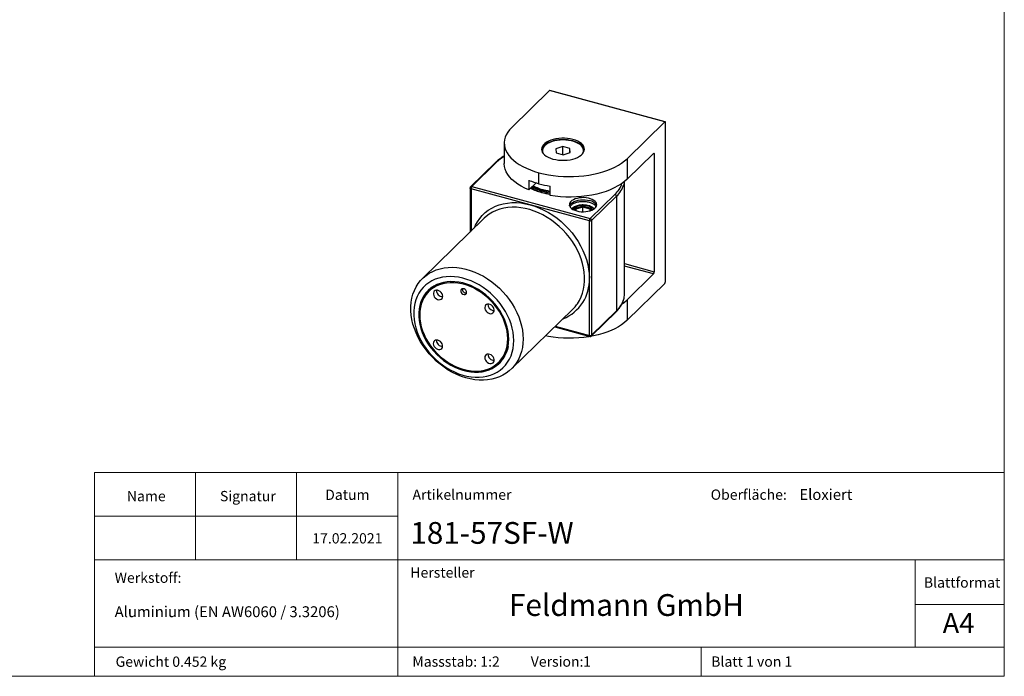
# Model space of a CAD drawing. Units: millimetres. Extents: x 10 to 584, y 10 to 410.
# Drawn here: x 297 to 584, y 10 to 202 of the extents above; entities that cross this region are included whole.
import ezdxf

# ---------------------------------------------------------------- set-up
doc = ezdxf.new("R2010")
doc.units = ezdxf.units.MM
doc.header["$LTSCALE"] = 2
doc.styles.add('SLDTEXTSTYLE0', font='TXT', dxfattribs={"width": 0.75})
doc.styles.add('SLDTEXTSTYLE1', font='TXT', dxfattribs={"width": 0.692308})

msp = doc.modelspace()

# ---------------------------------------------------------------- linework, layer by layer
at = {"color": 7, "linetype": 'Continuous', "lineweight": 18}
for p, q in [((584, 410), (584, 10)), ((318.8, 69.5), (348.26, 69.5)), ((318.8, 69.5), (318.8, 56.75)), ((348.26, 69.5), (377.72, 69.5)), ((348.26, 44), (348.26, 69.5)), ((377.72, 69.5), (407.2, 69.5)), ((377.72, 69.5), (377.72, 44)), ((407.2, 69.5), (584, 69.5)), ((407.2, 69.5), (407.2, 10)), ((318.8, 56.75), (348.26, 56.75)), ((318.8, 44), (318.8, 56.75)), ((348.26, 56.75), (377.72, 56.75)), ((377.72, 56.75), (407.2, 56.75)), ((348.26, 44), (318.8, 44)), ((318.8, 44), (318.8, 18.5)), ((377.72, 44), (348.26, 44)), ((377.72, 44), (407.2, 44)), ((407.2, 44), (558, 44)), ((584, 44), (558, 44)), ((558, 30.99), (558, 44)), ((558, 18.5), (558, 30.99)), ((584, 30.99), (558, 30.99)), ((318.8, 18.5), (584, 18.5)), ((318.8, 10), (318.8, 18.5)), ((495.6, 10), (495.6, 18.5)), ((10, 10), (584, 10))]:
    msp.add_line(p, q, dxfattribs=at)
at = {"color": 7, "linetype": 'Continuous', "lineweight": 25}
for p, q in [((451.4, 180.83), (440.43, 170.13)), ((485, 171.7), (451.4, 180.83)), ((485.14, 171.75), (451.53, 180.89)), ((485, 171.7), (474.04, 160.99)), ((485.24, 125.21), (485.24, 171.5)), ((438.23, 165.56), (438.23, 159.56)), ((455.28, 164.54), (453.32, 163.91)), ((453.32, 163.91), (453.41, 162.72)), ((457.32, 163.99), (455.28, 164.54)), ((455.28, 162.21), (455.28, 164.54)), ((457.41, 162.8), (457.32, 163.99)), ((457.32, 162.77), (457.32, 163.99)), ((449.37, 163.35), (449.37, 163.09)), ((449.37, 163.09), (449.4, 162.78)), ((453.41, 162.72), (455.45, 162.16)), ((455.45, 162.16), (457.41, 162.8)), ((461.34, 162.78), (461.37, 163.09)), ((461.37, 163.09), (461.37, 163.35)), ((474.04, 154.99), (481.74, 162.51)), ((474.04, 160.99), (474.04, 154.99)), ((481.97, 162.31), (481.97, 128.02)), ((435.67, 159.88), (428.44, 152.82)), ((436.02, 159.95), (428.79, 152.89)), ((448.37, 153.69), (448.37, 156.91)), ((428.29, 152.46), (428.29, 139.59)), ((445.8, 147.54), (428.55, 152.23)), ((428.79, 152.89), (463.28, 143.51)), ((445.42, 154.68), (445.42, 151.89)), ((447.51, 153.94), (445.42, 151.89)), ((451.61, 150.21), (451.61, 153)), ((473.27, 121.4), (473.27, 154.31)), ((451.61, 151.3), (451, 151.41)), ((463.28, 143.51), (470.51, 150.57)), ((470.95, 150.02), (463.72, 142.96)), ((470.95, 150.02), (470.95, 116.59)), ((463.05, 142.86), (445.8, 147.54)), ((458.81, 146.5), (461.11, 147.25)), ((458.86, 145.9), (458.81, 146.5)), ((459.07, 146.22), (458.81, 146.5)), ((461.12, 146.89), (459.07, 146.22)), ((461.11, 147.25), (463.51, 146.6)), ((461.12, 146.89), (461.11, 147.25)), ((461.12, 145.51), (461.12, 146.89)), ((463.27, 146.3), (461.12, 146.89)), ((463.51, 146.6), (463.27, 146.3)), ((463.51, 146.6), (463.56, 145.9)), ((432.41, 143.61), (414.44, 126.07)), ((459.07, 146.22), (459.1, 145.82)), ((463.3, 145.81), (463.27, 146.3)), ((463.27, 145.8), (463.27, 146.3)), ((463.05, 126.14), (463.05, 142.86)), ((463.72, 142.96), (463.72, 109.53)), ((481.74, 127.36), (474.04, 119.85)), ((463.05, 109.43), (463.05, 126.14)), ((474.04, 113.85), (485, 124.55)), ((416.55, 122.89), (416.25, 122.59)), ((474.04, 119.85), (474.04, 113.85)), ((440.29, 99.6), (458.25, 117.13)), ((463.63, 109.3), (470.86, 116.36)), ((463.72, 109.53), (470.95, 116.59)), ((452.94, 111.95), (463.15, 109.17)), ((436.85, 101.48), (437.15, 101.78))]:
    msp.add_line(p, q, dxfattribs=at)
at = {"color": 8, "linetype": 'Continuous', "lineweight": 25}
for p, q in [((481.97, 162.31), (481.63, 162.4)), ((428.55, 152.23), (428.55, 139.85)), ((449.42, 151.5), (449.89, 151.38)), ((473.27, 130.39), (481.97, 128.02)), ((481.74, 127.36), (473.27, 129.67)), ((453.12, 112.12), (463.05, 109.43))]:
    msp.add_line(p, q, dxfattribs=at)
at = {"color": 7, "linetype": 'Continuous', "lineweight": 25, "flags": 128}
for points in [[(440.43, 170.13), (439.79, 169.43), (439.25, 168.72), (438.82, 167.98), (438.51, 167.23), (438.31, 166.47), (438.23, 165.7), (438.27, 164.93), (438.43, 164.17), (438.7, 163.41), (439.08, 162.67), (439.58, 161.94), (440.18, 161.24), (440.89, 160.57), (441.7, 159.92), (442.61, 159.31), (443.61, 158.74), (444.69, 158.21), (445.85, 157.73), (447.07, 157.29), (448.37, 156.91)], [(485.24, 171.5), (485.23, 171.58), (485.22, 171.64), (485.2, 171.7), (485.17, 171.73), (485.13, 171.75), (485.09, 171.75), (485.05, 171.73), (485, 171.7)], [(452.45, 160.89), (453.23, 160.71), (454.05, 160.59), (454.89, 160.53), (455.75, 160.52), (456.59, 160.58), (457.42, 160.7), (458.2, 160.87), (458.93, 161.09), (459.6, 161.37), (460.18, 161.69), (460.68, 162.04), (461.08, 162.43), (461.37, 162.85), (461.55, 163.28), (461.62, 163.71), (461.56, 164.15), (461.4, 164.58), (461.12, 165), (460.73, 165.39), (460.24, 165.75), (459.67, 166.07), (459.01, 166.35), (458.28, 166.58), (457.5, 166.76), (456.68, 166.88), (455.84, 166.95), (454.99, 166.95), (454.14, 166.89), (453.32, 166.78), (452.53, 166.61), (451.8, 166.38), (451.13, 166.11), (450.55, 165.79), (450.05, 165.43), (449.65, 165.04), (449.36, 164.63), (449.18, 164.2), (449.12, 163.76), (449.17, 163.32), (449.34, 162.89), (449.62, 162.48), (450, 162.09), (450.49, 161.73), (451.07, 161.4), (451.72, 161.12), (452.45, 160.89)], [(461.6, 163.52), (461.56, 163.72), (461.4, 164.15), (461.12, 164.57), (460.73, 164.96), (460.24, 165.32), (459.67, 165.65), (459.01, 165.93), (458.28, 166.16), (457.5, 166.33), (456.68, 166.46), (455.84, 166.52), (454.99, 166.52), (454.14, 166.47), (453.32, 166.35), (452.53, 166.18), (451.8, 165.95), (451.13, 165.68), (450.55, 165.36), (450.05, 165), (449.65, 164.61), (449.36, 164.2), (449.18, 163.77), (449.13, 163.52)], [(461.13, 162.49), (461.19, 162.61), (461.34, 163.04), (461.36, 163.47), (461.27, 163.9), (461.07, 164.32), (460.75, 164.72), (460.33, 165.09), (459.81, 165.43), (459.21, 165.73), (458.53, 165.98), (457.79, 166.18), (457, 166.33), (456.18, 166.41), (455.35, 166.44), (454.51, 166.41), (453.69, 166.32), (452.91, 166.17), (452.17, 165.97), (451.5, 165.71), (450.89, 165.41), (450.38, 165.07), (449.97, 164.7), (449.65, 164.3), (449.45, 163.88), (449.37, 163.45), (449.4, 163.02), (449.55, 162.6), (449.6, 162.49)], [(448.37, 156.91), (449.71, 156.57), (451.1, 156.3), (452.53, 156.08), (453.99, 155.92), (455.47, 155.82), (456.96, 155.78), (458.45, 155.79), (459.94, 155.87), (461.4, 156.01), (462.85, 156.21), (464.25, 156.47), (465.62, 156.78), (466.93, 157.14), (468.18, 157.56), (469.36, 158.03), (470.47, 158.54), (471.5, 159.1), (472.44, 159.7), (473.29, 160.33), (474.04, 160.99)], [(481.74, 162.51), (481.78, 162.54), (481.83, 162.56), (481.87, 162.56), (481.9, 162.54), (481.93, 162.51), (481.95, 162.45), (481.97, 162.39), (481.97, 162.31)], [(445.42, 151.89), (444.25, 152.42), (443.16, 152.98), (442.17, 153.59), (441.28, 154.25), (440.49, 154.93), (439.81, 155.65), (439.25, 156.39), (438.81, 157.16), (438.5, 157.94), (438.3, 158.73), (438.23, 159.53), (438.23, 159.56)], [(474.04, 154.99), (473.26, 154.3), (472.38, 153.65), (471.39, 153.03), (470.31, 152.46), (469.15, 151.94), (467.9, 151.46), (466.59, 151.04), (465.21, 150.68), (463.78, 150.37), (462.31, 150.13), (460.8, 149.95), (459.27, 149.83), (457.72, 149.78), (456.17, 149.79), (454.63, 149.87), (453.11, 150.01), (451.61, 150.21)], [(473.24, 154.29), (473.16, 153.78), (473.08, 153.43)], [(451.61, 151.46), (450.93, 151.59), (449.86, 151.85)], [(449.89, 151.38), (450.51, 151.24), (451.61, 151.03)], [(459.35, 145.74), (459.97, 145.61), (460.63, 145.53), (461.31, 145.51), (461.98, 145.55), (462.64, 145.64), (463.25, 145.79), (463.8, 146), (464.28, 146.24), (464.67, 146.53), (464.96, 146.84), (465.14, 147.18), (465.21, 147.53), (465.17, 147.88), (465.01, 148.22), (464.74, 148.54), (464.37, 148.83), (463.91, 149.09), (463.37, 149.3), (462.77, 149.46), (462.13, 149.57), (461.46, 149.62), (460.78, 149.61), (460.11, 149.55), (459.48, 149.42), (458.9, 149.25), (458.38, 149.02), (457.94, 148.75), (457.6, 148.45), (457.36, 148.12), (457.24, 147.78), (457.22, 147.43), (457.33, 147.08), (457.54, 146.75), (457.86, 146.44), (458.28, 146.17), (458.78, 145.93), (459.35, 145.74)], [(445.8, 147.54), (447.15, 147.12), (448.5, 146.6), (449.82, 145.99), (451.13, 145.28), (452.4, 144.48), (453.63, 143.59), (454.81, 142.63), (455.94, 141.6), (457, 140.49), (457.99, 139.33), (458.91, 138.12), (459.75, 136.86), (460.5, 135.56), (461.17, 134.24), (461.73, 132.89), (462.2, 131.54), (462.57, 130.17), (462.83, 128.81), (462.99, 127.47), (463.05, 126.14)], [(457.26, 147.25), (457.29, 147.31), (457.47, 147.65), (457.76, 147.96), (458.15, 148.25), (458.63, 148.5), (459.18, 148.7), (459.79, 148.85), (460.44, 148.95), (461.12, 148.98), (461.8, 148.96), (462.46, 148.88), (463.08, 148.75)], [(433.82, 144.77), (432.99, 144.13), (432.41, 143.61)], [(443.73, 108.39), (443.67, 107.14), (443.52, 105.93), (443.26, 104.77), (442.91, 103.65), (442.45, 102.59), (441.9, 101.6), (441.26, 100.68), (440.52, 99.84), (439.71, 99.07), (438.82, 98.4), (437.85, 97.81), (436.82, 97.33), (435.73, 96.93), (434.59, 96.64), (433.4, 96.46), (432.17, 96.37), (430.91, 96.39), (429.63, 96.51), (428.34, 96.74), (427.04, 97.07), (425.74, 97.5), (424.45, 98.02), (423.18, 98.64), (421.94, 99.35), (420.73, 100.14), (419.56, 101.02), (418.44, 101.97), (417.38, 102.98), (416.38, 104.06), (415.46, 105.2), (414.6, 106.38), (413.83, 107.61), (413.14, 108.86), (412.54, 110.15), (412.04, 111.45), (411.63, 112.75), (411.33, 114.06), (411.12, 115.36), (411.02, 116.65), (411.02, 117.91), (411.12, 119.14), (411.33, 120.33), (411.63, 121.47), (412.04, 122.56), (412.54, 123.58), (413.14, 124.54), (413.83, 125.42), (414.6, 126.23), (415.46, 126.95), (416.38, 127.58), (417.38, 128.11), (418.44, 128.55), (419.56, 128.89), (420.73, 129.13), (421.94, 129.27), (423.18, 129.3), (424.45, 129.23), (425.74, 129.06), (427.04, 128.78), (428.34, 128.4), (429.63, 127.92), (430.91, 127.35), (432.17, 126.69), (433.4, 125.93), (434.59, 125.1), (435.73, 124.19), (436.82, 123.2), (437.85, 122.15), (438.82, 121.05), (439.71, 119.89), (440.52, 118.68), (441.26, 117.44), (441.9, 116.17), (442.45, 114.88), (442.91, 113.57), (443.26, 112.26), (443.52, 110.96), (443.67, 109.66), (443.73, 108.39)], [(441.02, 107.96), (440.97, 109.16), (440.82, 110.37), (440.57, 111.6), (440.21, 112.83), (439.76, 114.05), (439.22, 115.26), (438.59, 116.45), (437.87, 117.6), (437.07, 118.71), (436.2, 119.78), (435.25, 120.79), (434.25, 121.74), (433.19, 122.62), (432.09, 123.43), (430.94, 124.15), (429.76, 124.79), (428.56, 125.34), (427.35, 125.79), (426.13, 126.15), (424.91, 126.4), (423.7, 126.56), (422.51, 126.61), (421.34, 126.56), (420.22, 126.41), (419.13, 126.16), (418.1, 125.8), (417.13, 125.35), (416.22, 124.8), (415.38, 124.17), (414.63, 123.45), (413.95, 122.64), (413.36, 121.77), (412.86, 120.82), (412.46, 119.81), (412.16, 118.74), (411.95, 117.63), (411.85, 116.48), (411.85, 115.29), (411.95, 114.09), (412.16, 112.86), (412.46, 111.63), (412.86, 110.41), (413.36, 109.19), (413.95, 107.99), (414.63, 106.82), (415.38, 105.68), (416.22, 104.59), (417.13, 103.55), (418.1, 102.57), (419.13, 101.66), (420.22, 100.82), (421.34, 100.05), (422.51, 99.37), (423.7, 98.77), (424.91, 98.27), (426.13, 97.87), (427.35, 97.56), (428.56, 97.35), (429.76, 97.25), (430.94, 97.25), (432.09, 97.35), (433.19, 97.55), (434.25, 97.86), (435.25, 98.26), (436.2, 98.76), (437.07, 99.35), (437.87, 100.03), (438.59, 100.79), (439.22, 101.64), (439.76, 102.55), (440.21, 103.53), (440.57, 104.57), (440.82, 105.65), (440.97, 106.79), (441.02, 107.96)], [(439.56, 108.35), (439.51, 109.49), (439.36, 110.65), (439.1, 111.82), (438.75, 112.99), (438.3, 114.15), (437.76, 115.29), (437.12, 116.41), (436.41, 117.49), (435.61, 118.53), (434.75, 119.51), (433.82, 120.44), (432.83, 121.3), (431.79, 122.09), (430.71, 122.8), (429.6, 123.42), (428.46, 123.95), (427.3, 124.39), (426.14, 124.73), (424.98, 124.97), (423.83, 125.11), (422.71, 125.14), (421.61, 125.07), (420.55, 124.9), (419.53, 124.63), (418.57, 124.26), (417.67, 123.79), (416.84, 123.23), (416.09, 122.58), (415.41, 121.84), (414.82, 121.03), (414.33, 120.15), (413.92, 119.2), (413.62, 118.2), (413.41, 117.15), (413.31, 116.05), (413.31, 114.93), (413.41, 113.78), (413.62, 112.61), (413.92, 111.44), (414.33, 110.28), (414.82, 109.13), (415.41, 107.99), (416.09, 106.89), (416.84, 105.83), (417.67, 104.82), (418.57, 103.86), (419.53, 102.97), (420.55, 102.14), (421.61, 101.4), (422.71, 100.73), (423.83, 100.15), (424.98, 99.67), (426.14, 99.28), (427.3, 98.99), (428.46, 98.8), (429.6, 98.71), (430.71, 98.73), (431.79, 98.85), (432.83, 99.07), (433.82, 99.39), (434.75, 99.81), (435.61, 100.33), (436.41, 100.93), (437.12, 101.63), (437.76, 102.4), (438.3, 103.25), (438.75, 104.16), (439.1, 105.14), (439.36, 106.17), (439.51, 107.24), (439.56, 108.35)], [(439.37, 106.25), (439.14, 105.3), (438.78, 104.33), (438.34, 103.42), (437.8, 102.58), (437.17, 101.81), (436.46, 101.12), (435.67, 100.52), (434.81, 100.01), (433.88, 99.59), (432.9, 99.27), (431.87, 99.05), (430.8, 98.93), (429.69, 98.91), (428.56, 99), (427.41, 99.19), (426.26, 99.48), (425.11, 99.86), (423.97, 100.35), (422.85, 100.92), (421.76, 101.58), (420.7, 102.32), (419.69, 103.14), (418.74, 104.03), (417.85, 104.98), (417.02, 105.99), (416.27, 107.04), (415.6, 108.13), (415.02, 109.26), (414.52, 110.4), (414.12, 111.56), (413.82, 112.72), (413.62, 113.88), (413.52, 115.02), (413.52, 116.14), (413.62, 117.23), (413.82, 118.27), (414.12, 119.27), (414.52, 120.21), (415.02, 121.09), (415.6, 121.89), (416.27, 122.62), (417.02, 123.27), (417.85, 123.82), (418.74, 124.29), (419.69, 124.66), (420.7, 124.93), (421.07, 125)], [(439.26, 108.44), (439.2, 109.57), (439.05, 110.71), (438.79, 111.87), (438.44, 113.03), (437.99, 114.18), (437.44, 115.31), (436.81, 116.41), (436.09, 117.48), (435.29, 118.5), (434.43, 119.47), (433.5, 120.38), (432.51, 121.22), (431.47, 121.98), (430.39, 122.67), (429.28, 123.27), (428.15, 123.77), (427.01, 124.18), (425.86, 124.5), (424.71, 124.71), (423.58, 124.82), (422.47, 124.82), (421.39, 124.72), (420.35, 124.52), (419.37, 124.22), (418.44, 123.81), (417.57, 123.32), (416.77, 122.73), (416.06, 122.05), (415.42, 121.29), (414.88, 120.46), (414.42, 119.55), (414.07, 118.59), (413.81, 117.57), (413.66, 116.51), (413.61, 115.41), (413.66, 114.28), (413.81, 113.13), (414.07, 111.98), (414.42, 110.82), (414.88, 109.67), (415.42, 108.54), (416.06, 107.44), (416.77, 106.37), (417.57, 105.35), (418.44, 104.38), (419.37, 103.47), (420.35, 102.63), (421.39, 101.87), (422.47, 101.18), (423.58, 100.58), (424.71, 100.08), (425.86, 99.66), (427.01, 99.35), (428.15, 99.14), (429.28, 99.03), (430.39, 99.03), (431.47, 99.13), (432.51, 99.33), (433.5, 99.63), (434.43, 100.03), (435.29, 100.53), (436.09, 101.12), (436.81, 101.8), (437.44, 102.56), (437.99, 103.39), (438.44, 104.29), (438.79, 105.26), (439.05, 106.28), (439.2, 107.34), (439.26, 108.44)], [(420.3, 120.86), (420.25, 121.24), (420.1, 121.61), (419.86, 121.95), (419.56, 122.25), (419.21, 122.46), (418.83, 122.59), (418.47, 122.61), (418.14, 122.54), (417.86, 122.36), (417.67, 122.11), (417.57, 121.79), (417.57, 121.43), (417.67, 121.05), (417.86, 120.69), (418.14, 120.37), (418.47, 120.11), (418.83, 119.94), (419.21, 119.86), (419.56, 119.89), (419.86, 120.01), (420.1, 120.23), (420.25, 120.52), (420.3, 120.86)], [(427.27, 121.98), (427.21, 122.29), (427.05, 122.59), (426.81, 122.84), (426.51, 123), (426.2, 123.06), (425.92, 123), (425.72, 122.83), (425.61, 122.58), (425.61, 122.28), (425.72, 121.98), (425.92, 121.7), (426.2, 121.49), (426.51, 121.38), (426.81, 121.38), (427.05, 121.49), (427.21, 121.7), (427.27, 121.98)], [(433.94, 115.83), (434.31, 115.78), (434.65, 115.83), (434.94, 115.98), (435.15, 116.22), (435.28, 116.52), (435.3, 116.88), (435.23, 117.25), (435.06, 117.62), (434.8, 117.95), (434.48, 118.23), (434.12, 118.42), (433.75, 118.52), (433.39, 118.52), (433.07, 118.42), (432.82, 118.23), (432.64, 117.95), (432.57, 117.62), (432.59, 117.25), (432.72, 116.88), (432.93, 116.52), (433.22, 116.22), (433.57, 115.98), (433.94, 115.83)], [(458.25, 117.13), (458.87, 117.79), (459.33, 118.35)], [(472.57, 118.64), (473.26, 119.16), (474.04, 119.85)], [(434.87, 116.74), (435.24, 116.69), (435.3, 116.69)], [(474.04, 113.85), (473.29, 113.18), (472.44, 112.55), (471.5, 111.95), (470.47, 111.4), (469.36, 110.88), (468.18, 110.42), (466.93, 110), (465.62, 109.63), (464.25, 109.32), (462.85, 109.07), (461.4, 108.87), (459.94, 108.73), (458.45, 108.65), (456.96, 108.63), (455.47, 108.67), (453.99, 108.77), (452.53, 108.93), (451.1, 109.15), (450.24, 109.32)], [(418.93, 108.02), (418.56, 108.07), (418.21, 108.02), (417.92, 107.87), (417.71, 107.63), (417.58, 107.33), (417.56, 106.97), (417.63, 106.6), (417.81, 106.23), (418.06, 105.89), (418.38, 105.62), (418.74, 105.42), (419.11, 105.32), (419.47, 105.32), (419.79, 105.42), (420.05, 105.62), (420.22, 105.89), (420.29, 106.23), (420.27, 106.6), (420.14, 106.97), (419.93, 107.32), (419.64, 107.63), (419.3, 107.87), (418.93, 108.02)], [(432.56, 102.98), (432.62, 102.61), (432.76, 102.24), (433, 101.89), (433.3, 101.6), (433.66, 101.39), (434.03, 101.26), (434.39, 101.23), (434.73, 101.31), (435, 101.48), (435.19, 101.74), (435.29, 102.06), (435.29, 102.42), (435.19, 102.8), (435, 103.16), (434.73, 103.48), (434.39, 103.74), (434.03, 103.91), (433.66, 103.99), (433.3, 103.96), (433, 103.84), (432.76, 103.62), (432.62, 103.33), (432.56, 102.98)], [(437.93, 102.64), (437.47, 102.11), (437.15, 101.78)]]:
    msp.add_lwpolyline(points, dxfattribs=at)
at = {"color": 8, "linetype": 'Continuous', "lineweight": 25, "flags": 128}
for points in [[(428.55, 152.23), (428.47, 152.26), (428.4, 152.29), (428.35, 152.33), (428.31, 152.38), (428.29, 152.43), (428.29, 152.46)], [(451, 151.41), (450.74, 151.47), (449.65, 151.73)], [(429.53, 140.8), (429.87, 141.55), (430.43, 142.59), (431.09, 143.56), (431.85, 144.44), (432.68, 145.25), (433.6, 145.96), (434.6, 146.58), (435.66, 147.11), (436.79, 147.53), (437.97, 147.85), (439.2, 148.06), (440.47, 148.17), (441.77, 148.17), (443.1, 148.07), (444.45, 147.86), (445.8, 147.54)], [(459.33, 118.35), (459.56, 118.67), (460.15, 119.63), (460.66, 120.65), (461.06, 121.74), (461.37, 122.88), (461.58, 124.07), (461.68, 125.3), (461.68, 126.56), (461.58, 127.84), (461.37, 129.15), (461.06, 130.45), (460.66, 131.76), (460.15, 133.06), (459.56, 134.34), (458.87, 135.6), (458.1, 136.83), (457.24, 138.01), (456.31, 139.14), (455.31, 140.22), (454.25, 141.24), (453.13, 142.19), (451.97, 143.06), (450.76, 143.86), (449.51, 144.57), (448.24, 145.19), (446.96, 145.71), (445.66, 146.14), (444.36, 146.47), (443.06, 146.69), (441.78, 146.82), (440.52, 146.84), (439.3, 146.75), (438.11, 146.56), (436.96, 146.27), (435.87, 145.88), (434.84, 145.39), (433.88, 144.81), (433.82, 144.77)], [(464.07, 146.12), (463.91, 146.4), (463.64, 146.67), (463.27, 146.9), (462.82, 147.1), (462.3, 147.24), (461.74, 147.32), (461.15, 147.35), (460.57, 147.31), (460.01, 147.21), (459.51, 147.06), (459.07, 146.86), (458.72, 146.62), (458.47, 146.34), (458.36, 146.12)]]:
    msp.add_lwpolyline(points, dxfattribs=at)
at = {"color": 7, "linetype": 'Continuous', "lineweight": 25}
for centre, radius, start, end in [((451.51, 180.75), 0.135, 80.7318, 143.9675), ((428.79, 152.46), 0.5, 134.305, 180), ((429.58, 152.24), 1.02, 140.5129, 180.3434), ((454.97, 178.21), 25.4, 247.917, 254.9278), ((453.24, 167.06), 16.44, 243.4344, 255.2716), ((453.36, 165.3), 13.9, 241.2488, 255.4249), ((456.46, 183.65), 31.04, 254.8839, 261.0163), ((454.9, 172.84), 22.45, 254.934, 261.5782), ((470.35, 149.99), 0.607, 3.3916, 74.3338), ((462.7, 146.02), 2.75, 26.3993, 82.0946), ((464.07, 142.86), 1.02, 140.5129, 180.3434), ((463.11, 142.93), 0.607, 3.3916, 74.3338), ((463.27, 143.59), 0.771, 252.696, 305.3989), ((480.95, 128.01), 1.02, 320.5129, 0.3434), ((422.49, 116.8), 8.51, 126.4913, 134.2985), ((484.22, 125.2), 1.02, 320.5129, 0.3434), ((422.55, 116.76), 8.68, 136.3235, 149.1968), ((420.31, 122.59), 1.82, 179.2214, 269.3887), ((427.14, 122.9), 1.08, 172.5154, 276.0946), ((467.84, 121.41), 5.43, 344.6227, 359.924), ((435.35, 118.52), 1.85, 179.6039, 254.9658), ((463.27, 110.16), 0.771, 252.696, 305.3989), ((463.28, 109.65), 0.5, 254.7955, 314.305), ((420.31, 108.04), 1.82, 179.2283, 269.3818), ((435.32, 103.96), 1.82, 179.1944, 269.4156), ((431.18, 107.91), 8.65, 299.3938, 312.3061)]:
    msp.add_arc(centre, radius, start, end, dxfattribs=at)
at = {"color": 8, "linetype": 'Continuous', "lineweight": 25}
for centre, radius, start, end in [((445.13, 150.44), 13.17, 121.5912, 133.7824), ((435.91, 159.61), 0.353, 71.1245, 131.752), ((428.67, 152.55), 0.353, 71.1228, 131.7873), ((453.24, 166.23), 15.57, 242.2731, 255.3436), ((453.3, 166.34), 15.34, 242.6754, 255.3239), ((453.34, 165.85), 14.6, 242.103, 255.3706), ((465.59, 155.96), 7.29, 312.419, 342.5535), ((465.83, 155.59), 7.56, 312.6414, 343.418), ((454.91, 172.01), 21.58, 254.931, 261.2138), ((451, 125.56), 12.06, 291.2738, 2.7598), ((465.92, 122.1), 7.46, 312.4131, 343.379), ((470.63, 116.58), 0.323, 315.3545, 1.9113), ((463.3, 109.38), 0.255, 169.3516, 234.3744), ((463.4, 109.52), 0.323, 315.3545, 1.9113)]:
    msp.add_arc(centre, radius, start, end, dxfattribs=at)
at = {"color": 7, "linetype": 'Continuous', "lineweight": 25}
for points, knots in [([(438.23, 161.81), (438.2, 161.79), (437.84, 161.59), (437.23, 161.17), (436.39, 160.55), (435.91, 160.1), (435.67, 159.88)], [0, 0, 0, 0, 0.029158, 0.352394, 0.675797, 1, 1, 1, 1]), ([(448.8, 152.04), (448.63, 152.1), (448.14, 152.26), (447.41, 152.57), (446.83, 152.83), (446.57, 152.99), (446.55, 153)], [0, 0, 0, 0, 0.214052, 0.591241, 0.968085, 1, 1, 1, 1]), ([(449.71, 151.76), (449.54, 151.8), (449.23, 151.89), (448.94, 151.99), (448.8, 152.04)], [0, 0, 0, 0, 0.54845, 1, 1, 1, 1]), ([(451.04, 151.45), (450.72, 151.52), (450.27, 151.61), (449.84, 151.72), (449.71, 151.76)], [0, 0, 0, 0, 0.717891, 1, 1, 1, 1]), ([(457.48, 146.91), (457.48, 146.95), (457.5, 147.07), (457.64, 147.3), (457.87, 147.57), (458.22, 147.82), (458.64, 148.05), (459.13, 148.24), (459.68, 148.39), (460.27, 148.49), (460.89, 148.55), (461.52, 148.55), (462.14, 148.5), (462.74, 148.39), (463.29, 148.24), (463.78, 148.05), (464.2, 147.83), (464.54, 147.58), (464.79, 147.31), (464.93, 147.07), (464.95, 146.92), (464.97, 146.86)], [0, 0, 0, 0, 0.024565, 0.07794, 0.134648, 0.190028, 0.245116, 0.300244, 0.355551, 0.411036, 0.466647, 0.522325, 0.578012, 0.633629, 0.689113, 0.744398, 0.799428, 0.854191, 0.90884, 0.963722, 1, 1, 1, 1]), ([(464.46, 146.41), (464.41, 146.46), (464.24, 146.63), (463.89, 146.86), (463.4, 147.1), (462.84, 147.29), (462.23, 147.42), (461.61, 147.49), (460.97, 147.49), (460.35, 147.44), (459.74, 147.33), (459.16, 147.15), (458.63, 146.91), (458.22, 146.66), (458.02, 146.46), (457.95, 146.4)], [0, 0, 0, 0, 0.0364111, 0.1146456, 0.1971871, 0.2812771, 0.3647958, 0.4475746, 0.5299729, 0.612492, 0.6955314, 0.7796838, 0.8655969, 0.9536671, 1, 1, 1, 1]), ([(470.86, 116.36), (470.98, 116.48), (471.33, 116.82), (471.82, 117.42), (472.32, 118.14), (472.71, 118.89), (472.95, 119.47), (473.03, 119.8), (473.05, 119.87)], [0, 0, 0, 0, 0.110467, 0.319312, 0.527615, 0.734825, 0.940607, 1, 1, 1, 1])]:
    msp.add_open_spline(points, degree=3, knots=knots, dxfattribs=at)

# ---------------------------------------------------------------- texts
at = {"color": 7, "linetype": 'Continuous', "lineweight": 0}
for s, insert, char_height, attachment_point, style in [('Name', (333.9, 64.07), 3, 2, 'SLDTEXTSTYLE0'), ('Signatur', (363.51, 64.07), 3, 2, 'SLDTEXTSTYLE0'), ('Datum', (392.51, 64.46), 3, 2, 'SLDTEXTSTYLE0'), ('Artikelnummer', (411.5, 64.49), 3, 1, 'SLDTEXTSTYLE0'), ('Oberfläche:', (498.41, 64.49), 3, 1, 'SLDTEXTSTYLE0'), ('Eloxiert', (524.26, 64.62), 3.175, 1, 'SLDTEXTSTYLE0'), ('181-57SF-W', (410.86, 55), 6.35, 1, 'SLDTEXTSTYLE0'), ('17.02.2021', (392.51, 51.75), 3, 2, 'SLDTEXTSTYLE0'), ('Werkstoff:', (324.68, 40.26), 3, 1, 'SLDTEXTSTYLE0'), ('Hersteller', (410.86, 41.77), 3, 1, 'SLDTEXTSTYLE0'), ('Blattformat', (560.55, 38.86), 3, 1, 'SLDTEXTSTYLE0'), ('Feldmann GmbH', (439.62, 33.97), 6.35, 1, 'SLDTEXTSTYLE0'), ('Aluminium (EN AW6060 / 3.3206)', (324.68, 30.43), 3.175, 1, 'SLDTEXTSTYLE0'), ('A4', (566.04, 28.43), 5.821, 1, 'SLDTEXTSTYLE0'), ('Gewicht 0.452 kg', (341.07, 15.77), 3, 2, 'SLDTEXTSTYLE0'), ('Massstab: 1:2', (411.45, 15.8), 3, 1, 'SLDTEXTSTYLE0'), ('Version:', (445.96, 15.8), 3, 1, 'SLDTEXTSTYLE0'), ('1', (461.22, 15.8), 3, 1, 'SLDTEXTSTYLE0'), ('Blatt 1 von 1', (498.56, 15.8), 3, 1, 'SLDTEXTSTYLE1')]:
    msp.add_mtext(s, dxfattribs=dict(at, insert=insert, char_height=char_height, attachment_point=attachment_point, style=style))

doc.saveas('drawing.dxf')
